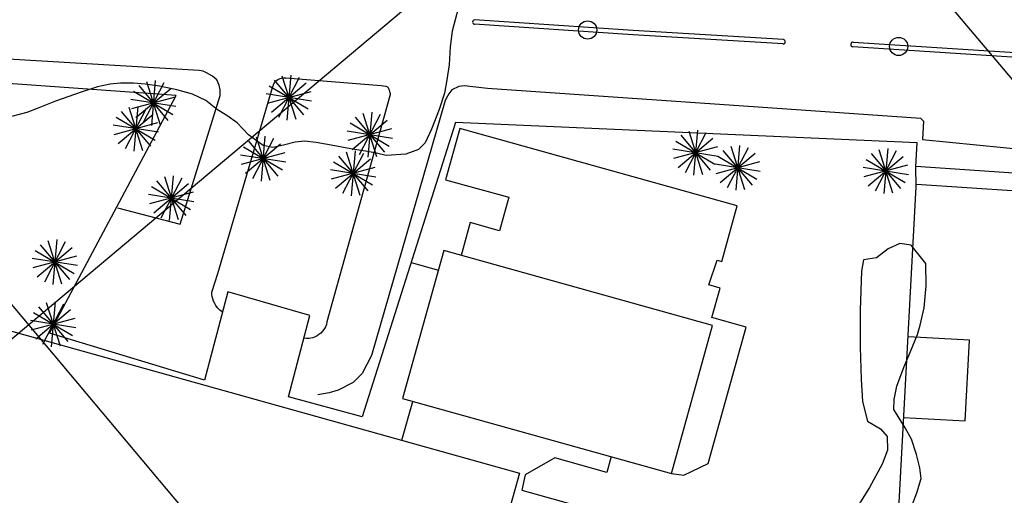
# Model space of a CAD drawing. Extents: x -1040438 to -1039338, y 4774031 to 4774891.
# Drawn here: x -1040355 to -1040247, y 4774478 to 4774531 of the extents above; entities that cross this region are included whole.
import ezdxf

# ---------------------------------------------------------------- set-up
doc = ezdxf.new("R2010")
doc.units = 0
doc.header["$LTSCALE"] = 10
for name, color, linetype in [('ARBOL', 3, 'ARBOL1'), ('BANQUETAS', 37, 'CONTINUOUS'), ('BARDAS', 11, 'CONTINUOUS'), ('CASAS', 10, 'CONTINUOUS'), ('CUADRI', 244, 'CONTINUOUS'), ('MANZANAS', 7, 'CONTINUOUS'), ('ORDINARIA', 32, 'CONTINUOUS'), ('PALMERAS', 92, 'CONTINUOUS'), ('POSTES', 6, 'CONTINUOUS'), ('PREDIOS', 153, 'CONTINUOUS')]:
    doc.layers.add(name, color=color, linetype=linetype)
doc.linetypes.add('ARBOL1', pattern='A,0,-0.125,[2,arbol.shx,S=0.25,R=180,X=0,Y=-0.0125],-0.125', length=0.25)

msp = doc.modelspace()

# ---------------------------------------------------------------- linework, layer by layer
at = {"layer": 'ARBOL', "flags": 128}
msp.add_lwpolyline([(-1040264.75, 4774473.41), (-1040264.04, 4774468.69), (-1040263.01, 4774468.28), (-1040261.08, 4774467.8), (-1040260.77, 4774468.99), (-1040260.12, 4774470.83), (-1040259.33, 4774472.72), (-1040258.55, 4774474.4), (-1040257.88, 4774475.88), (-1040257.28, 4774477.47), (-1040256.83, 4774478.74), (-1040256.34, 4774480.28), (-1040256.47, 4774481.46), (-1040256.84, 4774482.92), (-1040257.4, 4774484.61), (-1040258.11, 4774485.85), (-1040259.33, 4774487.86), (-1040259.31, 4774488.98), (-1040259, 4774490.43), (-1040258.22, 4774492.6), (-1040257.52, 4774494.25), (-1040256.75, 4774496.1), (-1040256.45, 4774497.14), (-1040256.01, 4774499.05), (-1040255.77, 4774501.46), (-1040255.82, 4774503.89), (-1040257.45, 4774505.93), (-1040258.67, 4774506.11), (-1040259.95, 4774505.53), (-1040261.23, 4774504.53), (-1040262.68, 4774504.3), (-1040262.88, 4774503.05), (-1040263.03, 4774498.77), (-1040263.05, 4774495.73), (-1040263.04, 4774494.72), (-1040262.92, 4774491.22), (-1040262.76, 4774488.74), (-1040262.24, 4774486.58), (-1040260.81, 4774485.75), (-1040260.06, 4774484.92), (-1040260.04, 4774483.42), (-1040260.62, 4774481.87), (-1040261.31, 4774480.6), (-1040262.02, 4774479.3), (-1040262.99, 4774477.73), (-1040263.75, 4774476.23), (-1040264.47, 4774474.7), (-1040264.75, 4774473.41)], dxfattribs=at)
at = {"layer": 'BANQUETAS'}
for points in [[(-1040271.44, 4774528.49), (-1040287.95, 4774529.48), (-1040305.36, 4774530.65)], [(-1040344.58, 4774510.02), (-1040337.69, 4774508.22), (-1040333.3, 4774522.37), (-1040333.29, 4774522.96), (-1040333.41, 4774523.47), (-1040333.68, 4774524.06), (-1040334.14, 4774524.47), (-1040334.78, 4774524.83), (-1040335.16, 4774525.02), (-1040335.59, 4774525.09), (-1040408.42, 4774529.4)], [(-1040271.47, 4774528.01), (-1040287.98, 4774529), (-1040305.36, 4774530.17)], [(-1040263.79, 4774528.22), (-1040216.14, 4774525.18)], [(-1040223.3, 4774525.07), (-1040263.85, 4774527.68)], [(-1040333.07, 4774498.59), (-1040333.32, 4774498.77), (-1040333.58, 4774499.04), (-1040333.77, 4774499.28), (-1040333.9, 4774499.51), (-1040334.03, 4774499.78), (-1040334.12, 4774500.03), (-1040334.18, 4774500.29), (-1040334.22, 4774500.49), (-1040334.2, 4774500.77), (-1040333.55, 4774502.8), (-1040327.54, 4774523.23), (-1040327.46, 4774523.51), (-1040327.34, 4774523.78), (-1040327.21, 4774523.94), (-1040326.98, 4774524.12), (-1040326.7, 4774524.23), (-1040326.55, 4774524.26), (-1040326.31, 4774524.3), (-1040326.09, 4774524.29), (-1040315.61, 4774523.46), (-1040315.1, 4774523.39), (-1040315, 4774523.36), (-1040314.95, 4774523.32), (-1040314.89, 4774523.26), (-1040314.84, 4774523.18), (-1040314.81, 4774523.12), (-1040314.78, 4774523.07), (-1040314.77, 4774523), (-1040314.73, 4774522.93), (-1040314.71, 4774522.86), (-1040314.69, 4774522.77), (-1040314.67, 4774522.7), (-1040314.65, 4774522.56), (-1040314.65, 4774522.43), (-1040314.66, 4774522.33), (-1040321.57, 4774497.49), (-1040321.64, 4774497.22), (-1040321.74, 4774496.96), (-1040321.86, 4774496.76), (-1040322.04, 4774496.51), (-1040322.25, 4774496.27), (-1040322.45, 4774496.11), (-1040322.66, 4774495.97), (-1040322.93, 4774495.83), (-1040323.13, 4774495.76), (-1040323.51, 4774495.68), (-1040323.83, 4774495.68), (-1040324.09, 4774495.7)], [(-1040256.39, 4774519.83), (-1040272.67, 4774520.98), (-1040303.95, 4774523.14), (-1040306.52, 4774523.42), (-1040307.1, 4774523.35), (-1040307.85, 4774522.98), (-1040308.19, 4774522.55), (-1040308.35, 4774522.28), (-1040308.61, 4774521.82), (-1040316.67, 4774493.79), (-1040317.71, 4774491.84), (-1040318.68, 4774490.85), (-1040320.35, 4774490), (-1040321.34, 4774489.71), (-1040322.58, 4774489.47)], [(-1040256.39, 4774519.83), (-1040256.07, 4774519.53), (-1040256.2, 4774517.54), (-1040232.46, 4774515.18), (-1040131.06, 4774508.66), (-1040087.3, 4774506.06), (-1040086.44, 4774505.96), (-1040086.09, 4774505.57), (-1040086.09, 4774504.83), (-1040096.87, 4774424.44), (-1040098.41, 4774424.48)]]:
    msp.add_lwpolyline(points, dxfattribs=at)
for centre, radius, start, end in [((-1040305.35, 4774530.41), 0.241, 92.5567, 267.8132), ((-1040271.5, 4774528.25), 0.244, 277.062, 76.0937), ((-1040263.8, 4774527.95), 0.272, 86.572, 260.5287)]:
    msp.add_arc(centre, radius, start, end, dxfattribs=at)
at = {"layer": 'BARDAS'}
msp.add_lwpolyline([(-1040240.27, 4774511.47), (-1040256.85, 4774512.57)], dxfattribs=at)
at = {"layer": 'CASAS'}
for points in [[(-1040283.76, 4774480.85), (-1040282.4, 4774480.65), (-1040279.71, 4774481.95), (-1040275.54, 4774496.91), (-1040279.31, 4774497.96), (-1040278.41, 4774501.21), (-1040279.63, 4774501.55), (-1040278.75, 4774504.28), (-1040278.23, 4774504.14), (-1040276.53, 4774510.24), (-1040306.99, 4774518.73), (-1040308.55, 4774513.11), (-1040301.61, 4774511.18), (-1040302.64, 4774507.51), (-1040305.85, 4774508.41), (-1040306.85, 4774504.8)], [(-1040300.45, 4774480.89), (-1040306.85, 4774457.99), (-1040401.1, 4774484.35), (-1040394.69, 4774507.25), (-1040300.45, 4774480.89)], [(-1040308.74, 4774505.33), (-1040313.27, 4774489.07), (-1040283.76, 4774480.85), (-1040279.23, 4774497.11), (-1040308.74, 4774505.33)], [(-1040308.74, 4774505.33), (-1040308.74, 4774505.33)], [(-1040312.32, 4774504.02), (-1040309.33, 4774503.19)], [(-1040258.26, 4774487), (-1040251.51, 4774486.64), (-1040251.04, 4774495.48), (-1040257.77, 4774495.84)], [(-1040313.35, 4774484.51), (-1040312.16, 4774488.76)], [(-1040290.37, 4774482.71), (-1040290.86, 4774480.96), (-1040296.57, 4774482.56), (-1040299.83, 4774480.71), (-1040300.18, 4774479.02), (-1040276.51, 4774472.4), (-1040280.26, 4774458.99), (-1040286.48, 4774460.73), (-1040288.22, 4774454.5), (-1040306.41, 4774459.58)], [(-1040300.45, 4774480.89), (-1040300.45, 4774480.89)]]:
    msp.add_lwpolyline(points, dxfattribs=at)
at = {"layer": 'CUADRI'}
for p, q in [((-1040408.42, 4774451.71), (-1039922.67, 4774860.11)), ((-1040408.42, 4774716.86), (-1039856.25, 4774060.11)), ((-1040408.42, 4774561.47), (-1039986.9, 4774060.11))]:
    msp.add_line(p, q, dxfattribs=at)
at = {"layer": 'MANZANAS'}
for points in [[(-1040256.79, 4774517.17, 4.11), (-1040307.46, 4774519.39, 4.74), (-1040317.71, 4774487.08, 6.98), (-1040325.79, 4774489.27, 8.57), (-1040323.44, 4774498.2, 8.64), (-1040332.47, 4774500.81, 8.64), (-1040335.01, 4774491.09, 9.1), (-1040352.02, 4774496.25, 9.1), (-1040338.11, 4774522.36, 4.9), (-1040408.42, 4774527.38, 6.33)], [(-1040088.5, 4774494.78, 4.17), (-1040087.34, 4774503.31, 4.05), (-1040192.22, 4774510.46, 5.78), (-1040232.74, 4774512.91, 3.26), (-1040256.91, 4774514.54, 3.27), (-1040256.79, 4774517.17, 4.11)]]:
    msp.add_polyline3d(points, dxfattribs=at)
at = {"layer": 'ORDINARIA'}
for points in [[(-1040314.1, 4774539.37), (-1040313.23, 4774539.37), (-1040311.57, 4774539.14), (-1040309.83, 4774539.02), (-1040308.53, 4774538.92), (-1040306.68, 4774538.72), (-1040305.15, 4774538.45), (-1040305.1, 4774537.69), (-1040305.45, 4774536.75), (-1040305.96, 4774535.64), (-1040306.26, 4774534.31), (-1040307.18, 4774531.89), (-1040307.81, 4774529.43), (-1040308.04, 4774527.71), (-1040308.14, 4774525.71), (-1040308.43, 4774524.07), (-1040308.67, 4774522.6), (-1040309.25, 4774520.82), (-1040310.08, 4774518.65)], [(-1040319.56, 4774516.62), (-1040320.7, 4774516.81), (-1040322.76, 4774517.18), (-1040324.04, 4774517.33), (-1040325.08, 4774517.23), (-1040326.35, 4774516.9), (-1040327.53, 4774516.63), (-1040328.58, 4774516.86), (-1040330.19, 4774518.04), (-1040331.44, 4774519.37), (-1040332.58, 4774520.16), (-1040333.58, 4774520.79), (-1040334.86, 4774521.81), (-1040336.32, 4774522.49), (-1040338.04, 4774522.99), (-1040339.97, 4774523.37), (-1040341.54, 4774523.6), (-1040342.83, 4774523.71), (-1040344.23, 4774523.71), (-1040345.38, 4774523.59), (-1040346.75, 4774523.31), (-1040348.56, 4774522.72), (-1040351.37, 4774521.72), (-1040353.38, 4774520.94), (-1040354.52, 4774520.47), (-1040356.22, 4774520.03)], [(-1040310.08, 4774518.65), (-1040310.8, 4774517.15), (-1040311.52, 4774516.42), (-1040312.91, 4774515.9), (-1040315.07, 4774515.77), (-1040316.14, 4774516.01), (-1040317.14, 4774516.22), (-1040318.51, 4774516.43), (-1040319.56, 4774516.62)]]:
    msp.add_lwpolyline(points, dxfattribs=at)
at = {"layer": 'PALMERAS'}
for p, q in [((-1040341.39, 4774523.9, 12.55), (-1040339.88, 4774519.15, 12.55)), ((-1040340.42, 4774523.99, 12.55), (-1040340.85, 4774519.06, 12.55)), ((-1040327.36, 4774524.04, 14.61), (-1040324.15, 4774520.22, 14.61)), ((-1040324.61, 4774524.34, 14.61), (-1040326.9, 4774519.92, 14.61)), ((-1040326.51, 4774524.5, 14.61), (-1040325, 4774519.76, 14.61)), ((-1040325.54, 4774524.6, 14.61), (-1040325.97, 4774519.66, 14.61)), ((-1040338.51, 4774520.24, 12.55), (-1040342.8, 4774522.78, 12.55)), ((-1040342.55, 4774519.92, 12.55), (-1040338.72, 4774523.13, 12.55)), ((-1040342.24, 4774523.44, 12.55), (-1040339.03, 4774519.61, 12.55)), ((-1040339.49, 4774523.73, 12.55), (-1040341.78, 4774519.32, 12.55)), ((-1040323.36, 4774522.77, 14.61), (-1040328.15, 4774521.49, 14.61)), ((-1040323.63, 4774520.85, 14.61), (-1040327.92, 4774523.38, 14.61)), ((-1040327.67, 4774520.52, 14.61), (-1040323.84, 4774523.74, 14.61)), ((-1040338.15, 4774521.13, 12.55), (-1040343.12, 4774521.92, 12.55)), ((-1040338.24, 4774522.17, 12.55), (-1040343.03, 4774520.88, 12.55)), ((-1040323.27, 4774521.74, 14.61), (-1040328.24, 4774522.52, 14.61)), ((-1040344.17, 4774520.61, 12.85), (-1040340.95, 4774516.79, 12.85)), ((-1040341.41, 4774520.91, 12.85), (-1040343.71, 4774516.49, 12.85)), ((-1040343.31, 4774521.07, 12.85), (-1040341.81, 4774516.33, 12.85)), ((-1040342.35, 4774521.16, 12.85), (-1040342.77, 4774516.23, 12.85)), ((-1040340.44, 4774517.42, 12.85), (-1040344.72, 4774519.95, 12.85)), ((-1040344.48, 4774517.09, 12.85), (-1040340.65, 4774520.31, 12.85)), ((-1040318.79, 4774516.44, 14.61), (-1040314.96, 4774519.65, 14.61)), ((-1040318.48, 4774519.96, 14.61), (-1040315.26, 4774516.13, 14.61)), ((-1040315.72, 4774520.25, 14.61), (-1040318.02, 4774515.84, 14.61)), ((-1040317.63, 4774520.42, 14.61), (-1040316.12, 4774515.67, 14.61)), ((-1040316.66, 4774520.51, 14.61), (-1040317.09, 4774515.58, 14.61)), ((-1040340.08, 4774518.31, 12.85), (-1040345.05, 4774519.09, 12.85)), ((-1040340.16, 4774519.34, 12.85), (-1040344.96, 4774518.05, 12.85)), ((-1040314.47, 4774518.69, 14.61), (-1040319.27, 4774517.4, 14.61)), ((-1040314.75, 4774516.76, 14.61), (-1040319.04, 4774519.3, 14.61)), ((-1040280.9, 4774518.53, 7.85), (-1040281.32, 4774513.6, 7.85)), ((-1040327.44, 4774517.63, 14.61), (-1040329.74, 4774513.22, 14.61)), ((-1040329.34, 4774517.8, 14.61), (-1040327.84, 4774513.05, 14.61)), ((-1040328.38, 4774517.89, 14.61), (-1040328.8, 4774512.96, 14.61)), ((-1040314.39, 4774517.65, 14.61), (-1040319.36, 4774518.44, 14.61)), ((-1040283.02, 4774514.45, 7.85), (-1040279.2, 4774517.67, 7.85)), ((-1040282.72, 4774517.98, 7.85), (-1040279.5, 4774514.15, 7.85)), ((-1040279.96, 4774518.27, 7.85), (-1040282.26, 4774513.86, 7.85)), ((-1040281.86, 4774518.44, 7.85), (-1040280.36, 4774513.69, 7.85)), ((-1040326.47, 4774514.14, 14.61), (-1040330.75, 4774516.68, 14.61)), ((-1040330.5, 4774513.82, 14.61), (-1040326.68, 4774517.03, 14.61)), ((-1040330.2, 4774517.34, 14.61), (-1040326.98, 4774513.51, 14.61)), ((-1040278.62, 4774515.67, 7.85), (-1040283.6, 4774516.46, 7.85)), ((-1040278.71, 4774516.71, 7.85), (-1040283.51, 4774515.42, 7.85)), ((-1040278.99, 4774514.78, 7.85), (-1040283.27, 4774517.32, 7.85)), ((-1040278.1, 4774516.33, 7.86), (-1040274.88, 4774512.5, 7.86)), ((-1040275.34, 4774516.62, 7.86), (-1040277.64, 4774512.21, 7.86)), ((-1040277.24, 4774516.79, 7.86), (-1040275.73, 4774512.04, 7.86)), ((-1040276.27, 4774516.88, 7.86), (-1040276.7, 4774511.95, 7.86)), ((-1040260.98, 4774516.42, 7.8), (-1040259.47, 4774511.68, 7.8)), ((-1040260.01, 4774516.52, 7.8), (-1040260.44, 4774511.59, 7.8)), ((-1040326.1, 4774515.03, 14.61), (-1040331.08, 4774515.82, 14.61)), ((-1040326.19, 4774516.07, 14.61), (-1040330.99, 4774514.78, 14.61)), ((-1040320.62, 4774512.18, 14.61), (-1040316.79, 4774515.4, 14.61)), ((-1040320.32, 4774515.7, 14.61), (-1040317.1, 4774511.88, 14.61)), ((-1040317.56, 4774516, 14.61), (-1040319.86, 4774511.58, 14.61)), ((-1040319.46, 4774516.16, 14.61), (-1040317.95, 4774511.42, 14.61)), ((-1040318.49, 4774516.26, 14.61), (-1040318.92, 4774511.33, 14.61)), ((-1040274.36, 4774513.13, 7.86), (-1040278.65, 4774515.67, 7.86)), ((-1040278.4, 4774512.81, 7.86), (-1040274.57, 4774516.03, 7.86)), ((-1040258.1, 4774512.77, 7.8), (-1040262.39, 4774515.3, 7.8)), ((-1040262.14, 4774512.44, 7.8), (-1040258.31, 4774515.66, 7.8)), ((-1040261.84, 4774515.97, 7.8), (-1040258.62, 4774512.14, 7.8)), ((-1040259.08, 4774516.26, 7.8), (-1040261.38, 4774511.84, 7.8)), ((-1040316.22, 4774513.4, 14.61), (-1040321.19, 4774514.18, 14.61)), ((-1040316.31, 4774514.44, 14.61), (-1040321.11, 4774513.15, 14.61)), ((-1040316.58, 4774512.51, 14.61), (-1040320.87, 4774515.04, 14.61)), ((-1040274, 4774514.02, 7.86), (-1040278.97, 4774514.81, 7.86)), ((-1040274.09, 4774515.06, 7.86), (-1040278.88, 4774513.77, 7.86)), ((-1040257.74, 4774513.66, 7.8), (-1040262.71, 4774514.44, 7.8)), ((-1040257.83, 4774514.7, 7.8), (-1040262.63, 4774513.41, 7.8)), ((-1040337.52, 4774513.29, 12.89), (-1040339.82, 4774508.88, 12.89)), ((-1040339.42, 4774513.46, 12.89), (-1040337.92, 4774508.72, 12.89)), ((-1040338.46, 4774513.55, 12.89), (-1040338.88, 4774508.62, 12.89)), ((-1040336.55, 4774509.8, 12.89), (-1040340.83, 4774512.34, 12.89)), ((-1040340.59, 4774509.48, 12.89), (-1040336.76, 4774512.7, 12.89)), ((-1040340.28, 4774513, 12.89), (-1040337.06, 4774509.17, 12.89)), ((-1040336.19, 4774510.69, 12.89), (-1040341.16, 4774511.48, 12.89)), ((-1040336.27, 4774511.73, 12.89), (-1040341.07, 4774510.44, 12.89)), ((-1040353.37, 4774502.45, 12.89), (-1040349.54, 4774505.67, 12.89)), ((-1040353.06, 4774505.97, 12.89), (-1040349.85, 4774502.15, 12.89)), ((-1040350.31, 4774506.27, 12.89), (-1040352.6, 4774501.85, 12.89)), ((-1040352.21, 4774506.43, 12.89), (-1040350.7, 4774501.69, 12.89)), ((-1040351.24, 4774506.53, 12.89), (-1040351.67, 4774501.6, 12.89)), ((-1040348.97, 4774503.67, 12.89), (-1040353.94, 4774504.45, 12.89)), ((-1040349.06, 4774504.71, 12.89), (-1040353.85, 4774503.42, 12.89)), ((-1040349.33, 4774502.78, 12.89), (-1040353.62, 4774505.31, 12.89)), ((-1040353.25, 4774499.15, 12.89), (-1040350.03, 4774495.33, 12.89)), ((-1040350.49, 4774499.45, 12.89), (-1040352.79, 4774495.03, 12.89)), ((-1040352.39, 4774499.61, 12.89), (-1040350.88, 4774494.87, 12.89)), ((-1040351.42, 4774499.71, 12.89), (-1040351.85, 4774494.77, 12.89)), ((-1040349.51, 4774495.96, 12.89), (-1040353.8, 4774498.49, 12.89)), ((-1040353.55, 4774495.63, 12.89), (-1040349.72, 4774498.85, 12.89)), ((-1040349.15, 4774496.85, 12.89), (-1040354.12, 4774497.63, 12.89)), ((-1040349.24, 4774497.88, 12.89), (-1040354.03, 4774496.6, 12.89))]:
    msp.add_line(p, q, dxfattribs=at)
at = {"layer": 'POSTES'}
for centre in [(-1040292.95, 4774529.54, 3), (-1040258.81, 4774527.74, 3.31)]:
    msp.add_circle(centre, 1, dxfattribs=at)
at = {"layer": 'PREDIOS'}
for points in [[(-1040256.89, 4774512.32, 5.66), (-1040256.91, 4774514.54, 3.27)], [(-1040262.66, 4774419.07, 4.83), (-1040258.75, 4774477.67, 6.11), (-1040256.89, 4774512.32, 5.66)]]:
    msp.add_polyline3d(points, dxfattribs=at)

doc.saveas('drawing.dxf')
